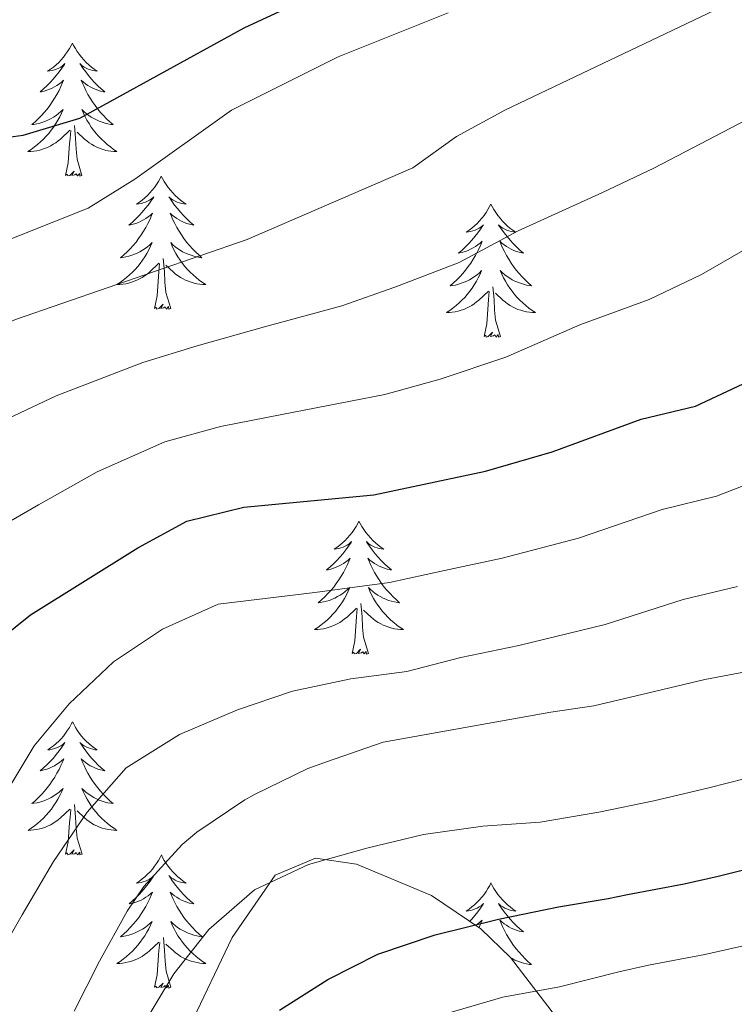
# Model space of a CAD drawing. Units: metres. Extents: x 602371 to 606872, y 4779704 to 4782742.
# Drawn here: x 604338 to 604402, y 4780206 to 4780294 of the extents above; entities that cross this region are included whole.
import ezdxf

# ---------------------------------------------------------------- set-up
doc = ezdxf.new("R2010")
doc.units = ezdxf.units.M
doc.header["$MEASUREMENT"] = 0
doc.linetypes.add('DGN Style 3', pattern=[1147.6976, 819.784, -327.9136])
for name, color, linetype, lineweight in [('Nivel 35', 7, 'Continuous', 0), ('Nivel 36', 7, 'Continuous', 0), ('Nivel 4', 7, 'Continuous', 0), ('Nivel 5', 7, 'Continuous', 0), ('Nivel 61', 7, 'Continuous', 0), ('Nivel 63', 7, 'Continuous', 0)]:
    doc.layers.add(name, color=color, linetype=linetype, lineweight=lineweight)

msp = doc.modelspace()

# ---------------------------------------------------------------- linework, layer by layer
at = {"layer": 'Nivel 35', "color": 92, "linetype": 'DGN Style 3', "lineweight": 0}
msp.add_polyline3d([(604351.8, 4780201.17, 608.96), (604357.02, 4780212.02, 606.49), (604360.87, 4780217.61, 605.91), (604364.48, 4780219.12, 604.6), (604368.13, 4780218.59, 603.58), (604374.87, 4780215.79, 601.83), (604379.28, 4780212.8, 600.81), (604381.94, 4780210.22, 599.94), (604387.14, 4780203.46, 597.17)], dxfattribs=at)
at = {"layer": 'Nivel 36', "color": 92, "linetype": 'Continuous', "lineweight": 0, "flags": 128}
for points in [[(604342.7, 4780292.12), (604342.59, 4780291.9), (604342.44, 4780291.63), (604342.27, 4780291.36), (604342.09, 4780291.11), (604341.89, 4780290.86), (604341.68, 4780290.62), (604341.47, 4780290.39), (604341.24, 4780290.18), (604341, 4780289.97), (604340.74, 4780289.78), (604340.48, 4780289.61), (604340.68, 4780289.63), (604340.89, 4780289.67), (604341.09, 4780289.72), (604341.28, 4780289.79), (604341.47, 4780289.88), (604341.65, 4780289.97), (604341.82, 4780290.09), (604342.03, 4780290.28), (604341.99, 4780290.21), (604341.76, 4780289.87), (604341.52, 4780289.53), (604341.26, 4780289.21), (604340.99, 4780288.89), (604340.71, 4780288.59), (604340.42, 4780288.29), (604340.12, 4780288.01), (604339.8, 4780287.74), (604339.93, 4780287.76), (604340.17, 4780287.82), (604340.42, 4780287.89), (604340.65, 4780287.98), (604340.88, 4780288.08), (604341.11, 4780288.2), (604341.32, 4780288.33), (604341.53, 4780288.48), (604341.73, 4780288.63), (604341.91, 4780288.8), (604341.82, 4780288.58), (604341.67, 4780288.22), (604341.5, 4780287.87), (604341.31, 4780287.52), (604341.11, 4780287.18), (604340.9, 4780286.85), (604340.67, 4780286.53), (604340.44, 4780286.21), (604340.18, 4780285.91), (604339.92, 4780285.62), (604339.64, 4780285.34), (604339.36, 4780285.07), (604339.06, 4780284.81), (604339.26, 4780284.83), (604339.52, 4780284.88), (604339.79, 4780284.95), (604340.05, 4780285.02), (604340.3, 4780285.12), (604340.55, 4780285.23), (604340.79, 4780285.35), (604341.02, 4780285.49), (604341.25, 4780285.64), (604341.46, 4780285.8), (604341.67, 4780285.98), (604341.87, 4780286.17), (604341.72, 4780285.84)], [(604342.7, 4780292.12), (604342.81, 4780291.9), (604342.97, 4780291.63), (604343.14, 4780291.36), (604343.32, 4780291.11), (604343.51, 4780290.86), (604343.72, 4780290.62), (604343.94, 4780290.39), (604344.17, 4780290.18), (604344.41, 4780289.97), (604344.66, 4780289.78), (604344.92, 4780289.61), (604344.72, 4780289.63), (604344.52, 4780289.67), (604344.32, 4780289.72), (604344.12, 4780289.79), (604343.93, 4780289.88), (604343.75, 4780289.97), (604343.58, 4780290.09), (604343.37, 4780290.28), (604343.42, 4780290.21), (604343.64, 4780289.87), (604343.89, 4780289.53), (604344.14, 4780289.21), (604344.41, 4780288.89), (604344.69, 4780288.59), (604344.98, 4780288.29), (604345.29, 4780288.01), (604345.6, 4780287.74), (604345.48, 4780287.76), (604345.23, 4780287.82), (604344.99, 4780287.89), (604344.75, 4780287.98), (604344.52, 4780288.08), (604344.3, 4780288.2), (604344.08, 4780288.33), (604343.88, 4780288.48), (604343.68, 4780288.63), (604343.49, 4780288.8), (604343.58, 4780288.58), (604343.74, 4780288.22), (604343.91, 4780287.87), (604344.09, 4780287.52), (604344.29, 4780287.18), (604344.5, 4780286.85), (604344.73, 4780286.53), (604344.97, 4780286.21), (604345.22, 4780285.91), (604345.48, 4780285.62), (604345.76, 4780285.34), (604346.05, 4780285.07), (604346.34, 4780284.81), (604346.15, 4780284.83), (604345.88, 4780284.88), (604345.62, 4780284.95), (604345.36, 4780285.02), (604345.1, 4780285.12), (604344.86, 4780285.23), (604344.61, 4780285.35), (604344.38, 4780285.49), (604344.16, 4780285.64), (604343.94, 4780285.8), (604343.73, 4780285.98), (604343.54, 4780286.17), (604343.68, 4780285.84)], [(604341.72, 4780285.84), (604341.57, 4780285.52), (604341.4, 4780285.2), (604341.22, 4780284.9), (604341.02, 4780284.6), (604340.81, 4780284.31), (604340.59, 4780284.03), (604340.35, 4780283.77), (604340.11, 4780283.51), (604339.85, 4780283.26), (604339.58, 4780283.03), (604339.3, 4780282.81), (604339.01, 4780282.6), (604338.72, 4780282.41), (604338.99, 4780282.42), (604339.25, 4780282.44), (604339.51, 4780282.48), (604339.77, 4780282.54), (604340.03, 4780282.61), (604340.28, 4780282.7), (604340.52, 4780282.8), (604340.76, 4780282.92), (604340.99, 4780283.05), (604341.21, 4780283.19), (604341.42, 4780283.35), (604341.63, 4780283.52), (604342.47, 4780284.32)], [(604343.68, 4780285.84), (604343.83, 4780285.52), (604344, 4780285.2), (604344.19, 4780284.9), (604344.38, 4780284.6), (604344.59, 4780284.31), (604344.82, 4780284.03), (604345.05, 4780283.77), (604345.3, 4780283.51), (604345.56, 4780283.26), (604345.82, 4780283.03), (604346.1, 4780282.81), (604346.39, 4780282.6), (604346.68, 4780282.41), (604346.42, 4780282.42), (604346.15, 4780282.44), (604345.89, 4780282.48), (604345.63, 4780282.54), (604345.38, 4780282.61), (604345.13, 4780282.7), (604344.88, 4780282.8), (604344.65, 4780282.92), (604344.42, 4780283.05), (604344.19, 4780283.19), (604343.98, 4780283.35), (604343.78, 4780283.52), (604343.12, 4780284.14)], [(604342.08, 4780280.27), (604342.33, 4780281.39), (604342.44, 4780283.13), (604342.49, 4780283.57), (604342.55, 4780284.29)], [(604343.55, 4780280.27), (604343.12, 4780281.71), (604343.03, 4780282.62), (604342.99, 4780283.57), (604342.88, 4780284.73)], [(604343.55, 4780280.27), (604343.38, 4780280.2), (604343.36, 4780280.44), (604343.17, 4780280.22), (604343.05, 4780280.42), (604342.93, 4780280.32), (604342.66, 4780280.26), (604342.85, 4780280.65), (604342.47, 4780280.27), (604342.28, 4780280.22), (604342.24, 4780280.38), (604342.08, 4780280.27)], [(604350.66, 4780280.2), (604350.55, 4780279.99), (604350.4, 4780279.71), (604350.23, 4780279.44), (604350.05, 4780279.19), (604349.85, 4780278.94), (604349.64, 4780278.7), (604349.43, 4780278.47), (604349.2, 4780278.26), (604348.96, 4780278.06), (604348.7, 4780277.87), (604348.44, 4780277.69), (604348.64, 4780277.71), (604348.85, 4780277.75), (604349.05, 4780277.8), (604349.24, 4780277.87), (604349.43, 4780277.96), (604349.61, 4780278.06), (604349.78, 4780278.17), (604349.99, 4780278.36), (604349.95, 4780278.29), (604349.72, 4780277.95), (604349.48, 4780277.61), (604349.22, 4780277.29), (604348.95, 4780276.97), (604348.67, 4780276.67), (604348.38, 4780276.37), (604348.08, 4780276.09), (604347.76, 4780275.82), (604347.89, 4780275.84), (604348.13, 4780275.9), (604348.38, 4780275.97), (604348.61, 4780276.06), (604348.84, 4780276.16), (604349.07, 4780276.28), (604349.28, 4780276.41), (604349.49, 4780276.56), (604349.69, 4780276.71), (604349.87, 4780276.88), (604349.78, 4780276.66), (604349.63, 4780276.3), (604349.46, 4780275.95), (604349.27, 4780275.6), (604349.07, 4780275.26), (604348.86, 4780274.93), (604348.63, 4780274.61), (604348.4, 4780274.29), (604348.14, 4780273.99), (604347.88, 4780273.7), (604347.61, 4780273.42), (604347.32, 4780273.15), (604347.02, 4780272.89), (604347.22, 4780272.92), (604347.48, 4780272.96), (604347.75, 4780273.03), (604348.01, 4780273.11), (604348.26, 4780273.2), (604348.51, 4780273.31), (604348.75, 4780273.43), (604348.98, 4780273.57), (604349.21, 4780273.72), (604349.42, 4780273.88), (604349.63, 4780274.06), (604349.83, 4780274.25), (604349.68, 4780273.92)], [(604350.66, 4780280.2), (604350.77, 4780279.99), (604350.93, 4780279.71), (604351.1, 4780279.44), (604351.28, 4780279.19), (604351.47, 4780278.94), (604351.68, 4780278.7), (604351.9, 4780278.47), (604352.13, 4780278.26), (604352.37, 4780278.06), (604352.62, 4780277.87), (604352.88, 4780277.69), (604352.68, 4780277.71), (604352.48, 4780277.75), (604352.28, 4780277.8), (604352.08, 4780277.87), (604351.89, 4780277.96), (604351.71, 4780278.06), (604351.54, 4780278.17), (604351.33, 4780278.36), (604351.38, 4780278.29), (604351.6, 4780277.95), (604351.85, 4780277.61), (604352.1, 4780277.29), (604352.37, 4780276.97), (604352.65, 4780276.67), (604352.94, 4780276.37), (604353.25, 4780276.09), (604353.56, 4780275.82), (604353.44, 4780275.84), (604353.19, 4780275.9), (604352.95, 4780275.97), (604352.71, 4780276.06), (604352.48, 4780276.16), (604352.26, 4780276.28), (604352.04, 4780276.41), (604351.84, 4780276.56), (604351.64, 4780276.71), (604351.45, 4780276.88), (604351.54, 4780276.66), (604351.7, 4780276.3), (604351.87, 4780275.95), (604352.05, 4780275.6), (604352.25, 4780275.26), (604352.46, 4780274.93), (604352.69, 4780274.61), (604352.93, 4780274.29), (604353.18, 4780273.99), (604353.44, 4780273.7), (604353.72, 4780273.42), (604354.01, 4780273.15), (604354.3, 4780272.89), (604354.11, 4780272.92), (604353.84, 4780272.96), (604353.58, 4780273.03), (604353.32, 4780273.11), (604353.06, 4780273.2), (604352.82, 4780273.31), (604352.57, 4780273.43), (604352.34, 4780273.57), (604352.12, 4780273.72), (604351.9, 4780273.88), (604351.69, 4780274.06), (604351.5, 4780274.25), (604351.64, 4780273.92)], [(604380.18, 4780277.7), (604380.06, 4780277.48), (604379.91, 4780277.2), (604379.74, 4780276.94), (604379.56, 4780276.68), (604379.37, 4780276.43), (604379.16, 4780276.19), (604378.94, 4780275.97), (604378.71, 4780275.75), (604378.47, 4780275.55), (604378.22, 4780275.36), (604377.96, 4780275.18), (604378.16, 4780275.2), (604378.36, 4780275.24), (604378.56, 4780275.29), (604378.76, 4780275.36), (604378.94, 4780275.45), (604379.13, 4780275.55), (604379.3, 4780275.66), (604379.5, 4780275.85), (604379.46, 4780275.79), (604379.23, 4780275.44), (604378.99, 4780275.11), (604378.74, 4780274.78), (604378.47, 4780274.46), (604378.19, 4780274.16), (604377.9, 4780273.86), (604377.59, 4780273.58), (604377.28, 4780273.31), (604377.4, 4780273.33), (604377.65, 4780273.39), (604377.89, 4780273.46), (604378.13, 4780273.55), (604378.36, 4780273.65), (604378.58, 4780273.77), (604378.8, 4780273.9), (604379, 4780274.05), (604379.2, 4780274.21), (604379.39, 4780274.38), (604379.3, 4780274.15), (604379.14, 4780273.79), (604378.97, 4780273.44), (604378.79, 4780273.09), (604378.59, 4780272.75), (604378.38, 4780272.42), (604378.15, 4780272.1), (604377.91, 4780271.79), (604377.66, 4780271.48), (604377.4, 4780271.19), (604377.12, 4780270.91), (604376.83, 4780270.64), (604376.54, 4780270.38), (604376.73, 4780270.41), (604377, 4780270.45), (604377.26, 4780270.52), (604377.52, 4780270.6), (604377.78, 4780270.69), (604378.02, 4780270.8), (604378.26, 4780270.92), (604378.5, 4780271.06), (604378.72, 4780271.21), (604378.94, 4780271.37), (604379.15, 4780271.55), (604379.34, 4780271.74), (604379.2, 4780271.41)], [(604380.18, 4780277.7), (604380.29, 4780277.48), (604380.44, 4780277.2), (604380.61, 4780276.94), (604380.79, 4780276.68), (604380.99, 4780276.43), (604381.19, 4780276.19), (604381.41, 4780275.97), (604381.64, 4780275.75), (604381.88, 4780275.55), (604382.13, 4780275.36), (604382.39, 4780275.18), (604382.19, 4780275.2), (604381.99, 4780275.24), (604381.79, 4780275.29), (604381.6, 4780275.36), (604381.41, 4780275.45), (604381.23, 4780275.55), (604381.05, 4780275.66), (604380.85, 4780275.85), (604380.89, 4780275.79), (604381.12, 4780275.44), (604381.36, 4780275.11), (604381.62, 4780274.78), (604381.89, 4780274.46), (604382.17, 4780274.16), (604382.46, 4780273.86), (604382.76, 4780273.58), (604383.08, 4780273.31), (604382.95, 4780273.33), (604382.7, 4780273.39), (604382.46, 4780273.46), (604382.23, 4780273.55), (604382, 4780273.65), (604381.77, 4780273.77), (604381.56, 4780273.9), (604381.35, 4780274.05), (604381.15, 4780274.21), (604380.97, 4780274.38), (604381.05, 4780274.15), (604381.21, 4780273.79), (604381.38, 4780273.44), (604381.57, 4780273.09), (604381.77, 4780272.75), (604381.98, 4780272.42), (604382.2, 4780272.1), (604382.44, 4780271.79), (604382.7, 4780271.48), (604382.96, 4780271.19), (604383.23, 4780270.91), (604383.52, 4780270.64), (604383.82, 4780270.38), (604383.62, 4780270.41), (604383.36, 4780270.45), (604383.09, 4780270.52), (604382.83, 4780270.6), (604382.58, 4780270.69), (604382.33, 4780270.8), (604382.09, 4780270.92), (604381.86, 4780271.06), (604381.63, 4780271.21), (604381.41, 4780271.37), (604381.21, 4780271.55), (604381.01, 4780271.74), (604381.15, 4780271.41)], [(604349.68, 4780273.92), (604349.53, 4780273.6), (604349.36, 4780273.28), (604349.18, 4780272.98), (604348.98, 4780272.68), (604348.77, 4780272.39), (604348.55, 4780272.12), (604348.31, 4780271.85), (604348.07, 4780271.59), (604347.81, 4780271.35), (604347.54, 4780271.11), (604347.26, 4780270.89), (604346.97, 4780270.68), (604346.68, 4780270.49), (604346.95, 4780270.5), (604347.21, 4780270.52), (604347.47, 4780270.56), (604347.73, 4780270.62), (604347.99, 4780270.69), (604348.24, 4780270.78), (604348.48, 4780270.88), (604348.72, 4780271), (604348.95, 4780271.13), (604349.17, 4780271.27), (604349.38, 4780271.43), (604349.59, 4780271.6), (604350.44, 4780272.4)], [(604351.64, 4780273.92), (604351.79, 4780273.6), (604351.96, 4780273.28), (604352.15, 4780272.98), (604352.34, 4780272.68), (604352.55, 4780272.39), (604352.78, 4780272.12), (604353.01, 4780271.85), (604353.26, 4780271.59), (604353.52, 4780271.35), (604353.78, 4780271.11), (604354.06, 4780270.89), (604354.35, 4780270.68), (604354.64, 4780270.49), (604354.38, 4780270.5), (604354.12, 4780270.52), (604353.85, 4780270.56), (604353.59, 4780270.62), (604353.34, 4780270.69), (604353.09, 4780270.78), (604352.84, 4780270.88), (604352.61, 4780271), (604352.38, 4780271.13), (604352.16, 4780271.27), (604351.94, 4780271.43), (604351.74, 4780271.6), (604351.08, 4780272.22)], [(604351.51, 4780268.35), (604351.08, 4780269.79), (604350.99, 4780270.7), (604350.95, 4780271.65), (604350.84, 4780272.81)], [(604350.04, 4780268.35), (604350.29, 4780269.47), (604350.4, 4780271.21), (604350.45, 4780271.65), (604350.51, 4780272.37)], [(604379.2, 4780271.41), (604379.04, 4780271.09), (604378.88, 4780270.78), (604378.69, 4780270.47), (604378.5, 4780270.17), (604378.29, 4780269.89), (604378.06, 4780269.61), (604377.83, 4780269.34), (604377.58, 4780269.08), (604377.32, 4780268.84), (604377.06, 4780268.6), (604376.78, 4780268.38), (604376.49, 4780268.17), (604376.2, 4780267.98), (604376.46, 4780267.99), (604376.72, 4780268.01), (604376.99, 4780268.06), (604377.25, 4780268.11), (604377.5, 4780268.19), (604377.75, 4780268.27), (604378, 4780268.37), (604378.23, 4780268.49), (604378.46, 4780268.62), (604378.68, 4780268.77), (604378.9, 4780268.93), (604379.1, 4780269.09), (604379.95, 4780269.89)], [(604381.15, 4780271.41), (604381.31, 4780271.09), (604381.48, 4780270.78), (604381.66, 4780270.47), (604381.86, 4780270.17), (604382.07, 4780269.89), (604382.29, 4780269.61), (604382.53, 4780269.34), (604382.77, 4780269.08), (604383.03, 4780268.84), (604383.3, 4780268.6), (604383.58, 4780268.38), (604383.87, 4780268.17), (604384.16, 4780267.98), (604383.89, 4780267.99), (604383.63, 4780268.01), (604383.37, 4780268.06), (604383.11, 4780268.11), (604382.85, 4780268.19), (604382.6, 4780268.27), (604382.36, 4780268.37), (604382.12, 4780268.49), (604381.89, 4780268.62), (604381.67, 4780268.77), (604381.46, 4780268.93), (604381.25, 4780269.09), (604380.6, 4780269.71)], [(604379.56, 4780265.85), (604379.8, 4780266.96), (604379.92, 4780268.71), (604379.96, 4780269.14), (604380.03, 4780269.86)], [(604381.03, 4780265.85), (604380.6, 4780267.29), (604380.51, 4780268.19), (604380.46, 4780269.14), (604380.36, 4780270.3)], [(604351.51, 4780268.35), (604351.34, 4780268.29), (604351.32, 4780268.52), (604351.13, 4780268.3), (604351.01, 4780268.51), (604350.89, 4780268.4), (604350.62, 4780268.34), (604350.82, 4780268.74), (604350.43, 4780268.36), (604350.24, 4780268.3), (604350.2, 4780268.46), (604350.04, 4780268.35)], [(604381.03, 4780265.85), (604380.85, 4780265.78), (604380.84, 4780266.02), (604380.64, 4780265.79), (604380.52, 4780266), (604380.4, 4780265.89), (604380.13, 4780265.83), (604380.33, 4780266.23), (604379.94, 4780265.85), (604379.76, 4780265.79), (604379.72, 4780265.96), (604379.56, 4780265.85)], [(604368.36, 4780249.31), (604368.25, 4780249.09), (604368.1, 4780248.82), (604367.93, 4780248.55), (604367.74, 4780248.29), (604367.55, 4780248.05), (604367.34, 4780247.81), (604367.12, 4780247.58), (604366.9, 4780247.37), (604366.66, 4780247.16), (604366.4, 4780246.97), (604366.14, 4780246.79), (604366.34, 4780246.82), (604366.55, 4780246.86), (604366.75, 4780246.91), (604366.94, 4780246.98), (604367.13, 4780247.07), (604367.31, 4780247.16), (604367.48, 4780247.28), (604367.69, 4780247.47), (604367.65, 4780247.4), (604367.42, 4780247.06), (604367.18, 4780246.72), (604366.92, 4780246.39), (604366.65, 4780246.08), (604366.37, 4780245.77), (604366.08, 4780245.48), (604365.78, 4780245.2), (604365.46, 4780244.93), (604365.59, 4780244.95), (604365.83, 4780245.01), (604366.08, 4780245.08), (604366.31, 4780245.17), (604366.54, 4780245.27), (604366.77, 4780245.39), (604366.98, 4780245.52), (604367.19, 4780245.67), (604367.39, 4780245.82), (604367.57, 4780245.99), (604367.48, 4780245.77), (604367.33, 4780245.41), (604367.16, 4780245.05), (604366.97, 4780244.71), (604366.77, 4780244.37), (604366.56, 4780244.04), (604366.33, 4780243.71), (604366.1, 4780243.4), (604365.84, 4780243.1), (604365.58, 4780242.81), (604365.3, 4780242.53), (604365.02, 4780242.26), (604364.72, 4780242), (604364.92, 4780242.02), (604365.18, 4780242.07), (604365.45, 4780242.13), (604365.71, 4780242.21), (604365.96, 4780242.31), (604366.21, 4780242.41), (604366.45, 4780242.54), (604366.68, 4780242.68), (604366.91, 4780242.83), (604367.12, 4780242.99), (604367.33, 4780243.17), (604367.53, 4780243.35), (604367.38, 4780243.03)], [(604368.36, 4780249.31), (604368.47, 4780249.09), (604368.63, 4780248.82), (604368.8, 4780248.55), (604368.98, 4780248.29), (604369.17, 4780248.05), (604369.38, 4780247.81), (604369.6, 4780247.58), (604369.83, 4780247.37), (604370.07, 4780247.16), (604370.32, 4780246.97), (604370.58, 4780246.79), (604370.38, 4780246.82), (604370.18, 4780246.86), (604369.98, 4780246.91), (604369.78, 4780246.98), (604369.59, 4780247.07), (604369.41, 4780247.16), (604369.24, 4780247.28), (604369.03, 4780247.47), (604369.07, 4780247.4), (604369.3, 4780247.06), (604369.55, 4780246.72), (604369.8, 4780246.39), (604370.07, 4780246.08), (604370.35, 4780245.77), (604370.64, 4780245.48), (604370.95, 4780245.2), (604371.26, 4780244.93), (604371.14, 4780244.95), (604370.89, 4780245.01), (604370.65, 4780245.08), (604370.41, 4780245.17), (604370.18, 4780245.27), (604369.96, 4780245.39), (604369.74, 4780245.52), (604369.53, 4780245.67), (604369.34, 4780245.82), (604369.15, 4780245.99), (604369.24, 4780245.77), (604369.4, 4780245.41), (604369.57, 4780245.05), (604369.75, 4780244.71), (604369.95, 4780244.37), (604370.16, 4780244.04), (604370.39, 4780243.71), (604370.63, 4780243.4), (604370.88, 4780243.1), (604371.14, 4780242.81), (604371.42, 4780242.53), (604371.71, 4780242.26), (604372, 4780242), (604371.81, 4780242.02), (604371.54, 4780242.07), (604371.28, 4780242.13), (604371.02, 4780242.21), (604370.76, 4780242.31), (604370.52, 4780242.41), (604370.27, 4780242.54), (604370.04, 4780242.68), (604369.82, 4780242.83), (604369.6, 4780242.99), (604369.39, 4780243.17), (604369.2, 4780243.35), (604369.34, 4780243.03)], [(604367.38, 4780243.03), (604367.23, 4780242.71), (604367.06, 4780242.39), (604366.88, 4780242.09), (604366.68, 4780241.79), (604366.47, 4780241.5), (604366.25, 4780241.22), (604366.01, 4780240.96), (604365.77, 4780240.7), (604365.51, 4780240.45), (604365.24, 4780240.22), (604364.96, 4780240), (604364.67, 4780239.79), (604364.38, 4780239.6), (604364.65, 4780239.61), (604364.91, 4780239.63), (604365.17, 4780239.67), (604365.43, 4780239.73), (604365.69, 4780239.8), (604365.94, 4780239.89), (604366.18, 4780239.99), (604366.42, 4780240.11), (604366.65, 4780240.24), (604366.87, 4780240.38), (604367.08, 4780240.54), (604367.29, 4780240.71), (604368.13, 4780241.51)], [(604369.34, 4780243.03), (604369.49, 4780242.71), (604369.66, 4780242.39), (604369.85, 4780242.09), (604370.04, 4780241.79), (604370.25, 4780241.5), (604370.48, 4780241.22), (604370.71, 4780240.96), (604370.96, 4780240.7), (604371.22, 4780240.45), (604371.48, 4780240.22), (604371.76, 4780240), (604372.05, 4780239.79), (604372.34, 4780239.6), (604372.08, 4780239.61), (604371.81, 4780239.63), (604371.55, 4780239.67), (604371.29, 4780239.73), (604371.04, 4780239.8), (604370.79, 4780239.89), (604370.54, 4780239.99), (604370.31, 4780240.11), (604370.08, 4780240.24), (604369.85, 4780240.38), (604369.64, 4780240.54), (604369.44, 4780240.71), (604368.78, 4780241.33)], [(604369.21, 4780237.46), (604368.78, 4780238.9), (604368.69, 4780239.81), (604368.65, 4780240.75), (604368.54, 4780241.92)], [(604367.74, 4780237.46), (604367.99, 4780238.58), (604368.1, 4780240.32), (604368.15, 4780240.75), (604368.21, 4780241.48)], [(604369.21, 4780237.46), (604369.04, 4780237.39), (604369.02, 4780237.63), (604368.83, 4780237.41), (604368.71, 4780237.61), (604368.59, 4780237.51), (604368.32, 4780237.45), (604368.51, 4780237.84), (604368.13, 4780237.46), (604367.94, 4780237.41), (604367.9, 4780237.57), (604367.74, 4780237.46)], [(604342.7, 4780231.33), (604342.59, 4780231.11), (604342.44, 4780230.83), (604342.27, 4780230.57), (604342.09, 4780230.31), (604341.9, 4780230.06), (604341.69, 4780229.82), (604341.47, 4780229.6), (604341.24, 4780229.38), (604341, 4780229.18), (604340.75, 4780228.99), (604340.49, 4780228.81), (604340.69, 4780228.83), (604340.89, 4780228.87), (604341.09, 4780228.93), (604341.28, 4780228.99), (604341.47, 4780229.08), (604341.65, 4780229.18), (604341.83, 4780229.29), (604342.03, 4780229.48), (604341.99, 4780229.42), (604341.76, 4780229.07), (604341.52, 4780228.73), (604341.26, 4780228.41), (604341, 4780228.09), (604340.72, 4780227.79), (604340.42, 4780227.49), (604340.12, 4780227.21), (604339.81, 4780226.94), (604339.93, 4780226.96), (604340.18, 4780227.02), (604340.42, 4780227.09), (604340.66, 4780227.18), (604340.89, 4780227.29), (604341.11, 4780227.4), (604341.32, 4780227.53), (604341.53, 4780227.68), (604341.73, 4780227.84), (604341.92, 4780228.01), (604341.83, 4780227.78), (604341.67, 4780227.42), (604341.5, 4780227.07), (604341.32, 4780226.72), (604341.12, 4780226.38), (604340.9, 4780226.05), (604340.68, 4780225.73), (604340.44, 4780225.42), (604340.19, 4780225.11), (604339.92, 4780224.82), (604339.65, 4780224.54), (604339.36, 4780224.27), (604339.06, 4780224.01), (604339.26, 4780224.04), (604339.53, 4780224.09), (604339.79, 4780224.15), (604340.05, 4780224.23), (604340.3, 4780224.32), (604340.55, 4780224.43), (604340.79, 4780224.55), (604341.03, 4780224.69), (604341.25, 4780224.84), (604341.47, 4780225), (604341.67, 4780225.18), (604341.87, 4780225.37), (604341.73, 4780225.04)], [(604342.7, 4780231.33), (604342.82, 4780231.11), (604342.97, 4780230.83), (604343.14, 4780230.57), (604343.32, 4780230.31), (604343.52, 4780230.06), (604343.72, 4780229.82), (604343.94, 4780229.6), (604344.17, 4780229.38), (604344.41, 4780229.18), (604344.66, 4780228.99), (604344.92, 4780228.81), (604344.72, 4780228.83), (604344.52, 4780228.87), (604344.32, 4780228.93), (604344.13, 4780228.99), (604343.94, 4780229.08), (604343.76, 4780229.18), (604343.58, 4780229.29), (604343.38, 4780229.48), (604343.42, 4780229.42), (604343.65, 4780229.07), (604343.89, 4780228.73), (604344.15, 4780228.41), (604344.42, 4780228.09), (604344.7, 4780227.79), (604344.99, 4780227.49), (604345.29, 4780227.21), (604345.6, 4780226.94), (604345.48, 4780226.96), (604345.23, 4780227.02), (604344.99, 4780227.09), (604344.76, 4780227.18), (604344.52, 4780227.29), (604344.3, 4780227.4), (604344.08, 4780227.53), (604343.88, 4780227.68), (604343.68, 4780227.84), (604343.49, 4780228.01), (604343.58, 4780227.78), (604343.74, 4780227.42), (604343.91, 4780227.07), (604344.09, 4780226.72), (604344.29, 4780226.38), (604344.51, 4780226.05), (604344.73, 4780225.73), (604344.97, 4780225.42), (604345.22, 4780225.11), (604345.49, 4780224.82), (604345.76, 4780224.54), (604346.05, 4780224.27), (604346.35, 4780224.01), (604346.15, 4780224.04), (604345.88, 4780224.09), (604345.62, 4780224.15), (604345.36, 4780224.23), (604345.11, 4780224.32), (604344.86, 4780224.43), (604344.62, 4780224.55), (604344.38, 4780224.69), (604344.16, 4780224.84), (604343.94, 4780225), (604343.74, 4780225.18), (604343.54, 4780225.37), (604343.68, 4780225.04)], [(604341.73, 4780225.04), (604341.57, 4780224.72), (604341.4, 4780224.41), (604341.22, 4780224.1), (604341.02, 4780223.8), (604340.82, 4780223.52), (604340.59, 4780223.24), (604340.36, 4780222.97), (604340.11, 4780222.71), (604339.85, 4780222.47), (604339.58, 4780222.23), (604339.3, 4780222.01), (604339.02, 4780221.8), (604338.73, 4780221.61), (604338.99, 4780221.62), (604339.25, 4780221.65), (604339.52, 4780221.69), (604339.78, 4780221.74), (604340.03, 4780221.81), (604340.28, 4780221.9), (604340.52, 4780222.01), (604340.76, 4780222.12), (604340.99, 4780222.25), (604341.21, 4780222.4), (604341.43, 4780222.55), (604341.63, 4780222.73), (604342.48, 4780223.52)], [(604343.68, 4780225.04), (604343.84, 4780224.72), (604344.01, 4780224.41), (604344.19, 4780224.1), (604344.39, 4780223.8), (604344.6, 4780223.52), (604344.82, 4780223.24), (604345.05, 4780222.97), (604345.3, 4780222.71), (604345.56, 4780222.47), (604345.83, 4780222.23), (604346.11, 4780222.01), (604346.4, 4780221.8), (604346.69, 4780221.61), (604346.42, 4780221.62), (604346.16, 4780221.65), (604345.9, 4780221.69), (604345.64, 4780221.74), (604345.38, 4780221.81), (604345.13, 4780221.9), (604344.89, 4780222.01), (604344.65, 4780222.12), (604344.42, 4780222.25), (604344.2, 4780222.4), (604343.98, 4780222.55), (604343.78, 4780222.73), (604343.12, 4780223.35)], [(604342.09, 4780219.47), (604342.33, 4780220.59), (604342.44, 4780222.33), (604342.49, 4780222.77), (604342.56, 4780223.49)], [(604343.56, 4780219.47), (604343.13, 4780220.91), (604343.04, 4780221.82), (604342.99, 4780222.77), (604342.89, 4780223.93)], [(604343.56, 4780219.47), (604343.38, 4780219.41), (604343.36, 4780219.65), (604343.17, 4780219.42), (604343.05, 4780219.63), (604342.93, 4780219.52), (604342.66, 4780219.47), (604342.86, 4780219.86), (604342.47, 4780219.48), (604342.28, 4780219.42), (604342.24, 4780219.59), (604342.09, 4780219.47)], [(604350.67, 4780219.41), (604350.56, 4780219.19), (604350.4, 4780218.91), (604350.23, 4780218.65), (604350.05, 4780218.39), (604349.86, 4780218.14), (604349.65, 4780217.9), (604349.43, 4780217.68), (604349.2, 4780217.46), (604348.96, 4780217.26), (604348.71, 4780217.07), (604348.45, 4780216.89), (604348.65, 4780216.91), (604348.85, 4780216.95), (604349.05, 4780217.01), (604349.24, 4780217.07), (604349.43, 4780217.16), (604349.62, 4780217.26), (604349.79, 4780217.37), (604349.99, 4780217.56), (604349.95, 4780217.5), (604349.72, 4780217.15), (604349.48, 4780216.82), (604349.22, 4780216.49), (604348.96, 4780216.17), (604348.68, 4780215.87), (604348.38, 4780215.58), (604348.08, 4780215.29), (604347.77, 4780215.02), (604347.89, 4780215.05), (604348.14, 4780215.1), (604348.38, 4780215.18), (604348.62, 4780215.26), (604348.85, 4780215.37), (604349.07, 4780215.49), (604349.29, 4780215.62), (604349.49, 4780215.76), (604349.69, 4780215.92), (604349.88, 4780216.09), (604349.79, 4780215.87), (604349.63, 4780215.51), (604349.46, 4780215.15), (604349.28, 4780214.8), (604349.08, 4780214.46), (604348.86, 4780214.13), (604348.64, 4780213.81), (604348.4, 4780213.5), (604348.15, 4780213.2), (604347.88, 4780212.9), (604347.61, 4780212.62), (604347.32, 4780212.35), (604347.02, 4780212.09), (604347.22, 4780212.12), (604347.49, 4780212.17), (604347.75, 4780212.23), (604348.01, 4780212.31), (604348.26, 4780212.4), (604348.51, 4780212.51), (604348.75, 4780212.63), (604348.99, 4780212.77), (604349.21, 4780212.92), (604349.43, 4780213.09), (604349.64, 4780213.26), (604349.83, 4780213.45), (604349.69, 4780213.12)], [(604350.67, 4780219.41), (604350.78, 4780219.19), (604350.93, 4780218.91), (604351.1, 4780218.65), (604351.28, 4780218.39), (604351.48, 4780218.14), (604351.68, 4780217.9), (604351.9, 4780217.68), (604352.13, 4780217.46), (604352.37, 4780217.26), (604352.62, 4780217.07), (604352.88, 4780216.89), (604352.68, 4780216.91), (604352.48, 4780216.95), (604352.28, 4780217.01), (604352.09, 4780217.07), (604351.9, 4780217.16), (604351.72, 4780217.26), (604351.54, 4780217.37), (604351.34, 4780217.56), (604351.38, 4780217.5), (604351.61, 4780217.15), (604351.85, 4780216.82), (604352.11, 4780216.49), (604352.38, 4780216.17), (604352.66, 4780215.87), (604352.95, 4780215.58), (604353.25, 4780215.29), (604353.56, 4780215.02), (604353.44, 4780215.05), (604353.19, 4780215.1), (604352.95, 4780215.18), (604352.72, 4780215.26), (604352.48, 4780215.37), (604352.26, 4780215.49), (604352.05, 4780215.62), (604351.84, 4780215.76), (604351.64, 4780215.92), (604351.46, 4780216.09), (604351.54, 4780215.87), (604351.7, 4780215.51), (604351.87, 4780215.15), (604352.06, 4780214.8), (604352.26, 4780214.46), (604352.47, 4780214.13), (604352.69, 4780213.81), (604352.93, 4780213.5), (604353.18, 4780213.2), (604353.45, 4780212.9), (604353.72, 4780212.62), (604354.01, 4780212.35), (604354.31, 4780212.09), (604354.11, 4780212.12), (604353.84, 4780212.17), (604353.58, 4780212.23), (604353.32, 4780212.31), (604353.07, 4780212.4), (604352.82, 4780212.51), (604352.58, 4780212.63), (604352.34, 4780212.77), (604352.12, 4780212.92), (604351.9, 4780213.09), (604351.7, 4780213.26), (604351.5, 4780213.45), (604351.64, 4780213.12)], [(604380.18, 4780216.9), (604380.07, 4780216.68), (604379.91, 4780216.41), (604379.75, 4780216.14), (604379.56, 4780215.88), (604379.37, 4780215.63), (604379.16, 4780215.4), (604378.94, 4780215.17), (604378.71, 4780214.95), (604378.47, 4780214.75), (604378.22, 4780214.56), (604377.96, 4780214.38), (604378.16, 4780214.41), (604378.36, 4780214.44), (604378.56, 4780214.5), (604378.76, 4780214.57), (604378.95, 4780214.65), (604379.13, 4780214.75), (604379.3, 4780214.86), (604379.51, 4780215.05), (604379.47, 4780214.99), (604379.24, 4780214.64), (604378.99, 4780214.31), (604378.74, 4780213.98), (604378.47, 4780213.67), (604378.29, 4780213.47)], [(604380.18, 4780216.9), (604380.29, 4780216.68), (604380.45, 4780216.41), (604380.61, 4780216.14), (604380.8, 4780215.88), (604380.99, 4780215.63), (604381.2, 4780215.4), (604381.42, 4780215.17), (604381.65, 4780214.95), (604381.89, 4780214.75), (604382.14, 4780214.56), (604382.4, 4780214.38), (604382.2, 4780214.41), (604382, 4780214.44), (604381.8, 4780214.5), (604381.6, 4780214.57), (604381.41, 4780214.65), (604381.23, 4780214.75), (604381.06, 4780214.86), (604380.85, 4780215.05), (604380.89, 4780214.99), (604381.12, 4780214.64), (604381.37, 4780214.31), (604381.62, 4780213.98), (604381.89, 4780213.67), (604382.17, 4780213.36), (604382.46, 4780213.07), (604382.76, 4780212.78), (604383.08, 4780212.51), (604382.95, 4780212.54), (604382.71, 4780212.59), (604382.47, 4780212.67), (604382.23, 4780212.75), (604382, 4780212.86), (604381.78, 4780212.98), (604381.56, 4780213.11), (604381.35, 4780213.25), (604381.16, 4780213.41), (604380.97, 4780213.58), (604381.06, 4780213.36), (604381.21, 4780213), (604381.38, 4780212.64), (604381.57, 4780212.29), (604381.77, 4780211.95), (604381.98, 4780211.62), (604382.21, 4780211.3), (604382.45, 4780210.99), (604382.7, 4780210.69), (604382.96, 4780210.39), (604383.24, 4780210.11), (604383.52, 4780209.84), (604383.82, 4780209.59), (604383.62, 4780209.61), (604383.36, 4780209.66), (604383.1, 4780209.72), (604382.84, 4780209.8), (604382.58, 4780209.89), (604382.33, 4780210), (604382.09, 4780210.13), (604381.95, 4780210.21)], [(604378.81, 4780213.12), (604379.01, 4780213.25), (604379.2, 4780213.41), (604379.39, 4780213.58), (604379.3, 4780213.36), (604379.15, 4780213), (604379.11, 4780212.91)], [(604349.69, 4780213.12), (604349.53, 4780212.8), (604349.36, 4780212.49), (604349.18, 4780212.18), (604348.98, 4780211.89), (604348.78, 4780211.6), (604348.55, 4780211.32), (604348.32, 4780211.05), (604348.07, 4780210.79), (604347.81, 4780210.55), (604347.54, 4780210.31), (604347.26, 4780210.09), (604346.98, 4780209.88), (604346.69, 4780209.69), (604346.95, 4780209.7), (604347.21, 4780209.73), (604347.48, 4780209.77), (604347.74, 4780209.83), (604347.99, 4780209.9), (604348.24, 4780209.98), (604348.48, 4780210.09), (604348.72, 4780210.2), (604348.95, 4780210.33), (604349.17, 4780210.48), (604349.39, 4780210.64), (604349.59, 4780210.81), (604350.44, 4780211.61)], [(604351.64, 4780213.12), (604351.8, 4780212.8), (604351.97, 4780212.49), (604352.15, 4780212.18), (604352.35, 4780211.89), (604352.56, 4780211.6), (604352.78, 4780211.32), (604353.02, 4780211.05), (604353.26, 4780210.79), (604353.52, 4780210.55), (604353.79, 4780210.31), (604354.07, 4780210.09), (604354.36, 4780209.88), (604354.65, 4780209.69), (604354.38, 4780209.7), (604354.12, 4780209.73), (604353.86, 4780209.77), (604353.6, 4780209.83), (604353.34, 4780209.9), (604353.09, 4780209.98), (604352.85, 4780210.09), (604352.61, 4780210.2), (604352.38, 4780210.33), (604352.16, 4780210.48), (604351.94, 4780210.64), (604351.74, 4780210.81), (604351.08, 4780211.43)], [(604351.52, 4780207.56), (604351.09, 4780209), (604351, 4780209.9), (604350.95, 4780210.85), (604350.85, 4780212.01)], [(604350.05, 4780207.56), (604350.29, 4780208.67), (604350.4, 4780210.42), (604350.45, 4780210.85), (604350.52, 4780211.57)], [(604351.52, 4780207.56), (604351.34, 4780207.49), (604351.32, 4780207.73), (604351.13, 4780207.51), (604351.01, 4780207.71), (604350.89, 4780207.6), (604350.62, 4780207.55), (604350.82, 4780207.94), (604350.43, 4780207.56), (604350.24, 4780207.51), (604350.2, 4780207.67), (604350.05, 4780207.56)]]:
    msp.add_lwpolyline(points, dxfattribs=at)
at = {"layer": 'Nivel 4', "color": 36, "linetype": 'Continuous', "lineweight": 30, "flags": 128}
for points, elevation in [([(604268.59, 4780208.89), (604279.3, 4780209.57), (604304.5, 4780215.12), (604314.25, 4780215.96), (604318.79, 4780218.06), (604322.81, 4780221.91), (604330.64, 4780233.23), (604334.66, 4780237.47), (604338.94, 4780240.91), (604348.56, 4780246.91), (604352.96, 4780249.3), (604358.04, 4780250.54), (604369.68, 4780251.66), (604379.68, 4780253.78), (604385.67, 4780255.52), (604393.64, 4780258.43), (604398.51, 4780259.6), (604403.28, 4780261.85), (604422.16, 4780273.94), (604426.19, 4780277.2), (604429.96, 4780280.95), (604436.48, 4780289.73), (604443.7, 4780303.09)], 625), ([(604266.72, 4780242.89), (604275.75, 4780248.41), (604279.54, 4780251.67), (604285.96, 4780260.51), (604293.41, 4780268.04), (604297.9, 4780271.64), (604306.37, 4780277.12), (604312.33, 4780279.66), (604317.57, 4780281.35), (604322.45, 4780282.46), (604333.34, 4780283.22), (604338.29, 4780283.87), (604343.36, 4780285.4), (604358.09, 4780293.49), (604373.04, 4780300.44)], 650), ([(604361.25, 4780205.51), (604365.57, 4780208.27), (604370.05, 4780210.52), (604375.19, 4780212.27), (604380.85, 4780213.67), (604386.22, 4780214.77), (604390.67, 4780215.51), (604392.42, 4780215.88), (604397.49, 4780216.83), (604400.54, 4780217.52), (604414.18, 4780220.93), (604418.96, 4780222.02), (604422.08, 4780222.8), (604426.71, 4780224.33), (604431.34, 4780226.29), (604433.15, 4780226.9), (604437.93, 4780228.72), (604442.4, 4780231.12), (604449.13, 4780235.95), (604453.48, 4780239.52), (604460.93, 4780247.64)], 600)]:
    msp.add_lwpolyline(points, dxfattribs=dict(at, elevation=elevation))
at = {"layer": 'Nivel 5', "color": 36, "linetype": 'Continuous', "lineweight": 0, "flags": 128}
for points, elevation in [([(604457.05, 4780358.67), (604455.41, 4780353.86), (604451.2, 4780341.25), (604447.6, 4780331.61), (604444.66, 4780323.62), (604441.94, 4780317.24), (604437.21, 4780307.75), (604434.62, 4780303.34), (604430.21, 4780295.93), (604426.58, 4780291.47), (604420.82, 4780285.21), (604416.48, 4780281.89), (604408.06, 4780276.6), (604399.02, 4780271.38), (604394.34, 4780269.16), (604388.13, 4780266.87), (604381.5, 4780263.99), (604375.63, 4780262.02), (604370.69, 4780260.64), (604361.46, 4780258.85)], 630), ([(604336.58, 4780224.7), (604339.28, 4780229.18), (604342.42, 4780232.94), (604346.37, 4780236.71), (604350.76, 4780239.62), (604355.75, 4780241.88), (604364.4, 4780242.9), (604371.09, 4780243.82), (604376.02, 4780244.89), (604381.18, 4780245.98), (604388.03, 4780247.78), (604395.52, 4780250.36), (604400.38, 4780251.53), (604406.99, 4780254.12), (604412.31, 4780256.62), (604420.87, 4780261.88), (604426.73, 4780265.66), (604431.65, 4780269.66), (604436.15, 4780274.29), (604440.27, 4780279.95), (604443.68, 4780284.58), (604446.79, 4780289.73), (604451.79, 4780298.33)], 620), ([(604333.06, 4780256.68), (604341.26, 4780260.54), (604349.02, 4780263.51), (604353.86, 4780265.01), (604359.91, 4780266.69), (604366.82, 4780268.58), (604371.58, 4780270.26), (604377.34, 4780272.47), (604382.61, 4780275.31), (604390.17, 4780278.73), (604394.77, 4780280.91), (604404.43, 4780285.96), (604410.81, 4780289.85), (604415.45, 4780293.21), (604420.23, 4780297.97)], 635), ([(604255.48, 4780226.07), (604282, 4780229.53), (604287.29, 4780230.63), (604292.58, 4780232.31), (604297.49, 4780235.01), (604301.8, 4780238.42), (604305.06, 4780242.21), (604307.93, 4780246.81), (604311.44, 4780250.87), (604315.6, 4780254.43), (604319.85, 4780257.33), (604323.81, 4780260.52), (604328, 4780263.25), (604337.6, 4780267.35), (604358.36, 4780274.53), (604373.18, 4780280.95), (604377.09, 4780283.75), (604381.48, 4780286.14), (604400.79, 4780295.32)], 640), ([(604376.35, 4780294.81), (604366.5, 4780290.89), (604356.94, 4780286.11), (604348.3, 4780279.93), (604344.12, 4780277.32), (604328.86, 4780271.26), (604318.46, 4780268.71), (604313.86, 4780266.74), (604309.02, 4780263.9), (604300.75, 4780257.81), (604294.62, 4780248.85), (604290.81, 4780244.7), (604286.8, 4780241.73), (604276.83, 4780237.77), (604272.04, 4780236.33)], 645), ([(604349.07, 4780204.27), (604351.77, 4780208.75), (604354.91, 4780212.73), (604359, 4780216.29), (604363.84, 4780218.55), (604369.06, 4780220.01), (604374.14, 4780221.25), (604379.44, 4780221.99), (604384.6, 4780222.36), (604389.83, 4780223.24), (604394.76, 4780224.26), (604399.69, 4780225.43), (604404.62, 4780226.67), (604409.84, 4780227.91), (604415.14, 4780229.16), (604420.14, 4780230.4), (604424.99, 4780232), (604429.62, 4780234.04), (604431.97, 4780235.66), (604435.74, 4780237.7), (604440.43, 4780240.83), (604448.02, 4780247.06), (604454.73, 4780254.3), (604459.35, 4780260.83)], 605), ([(604361.46, 4780258.85), (604355.95, 4780257.78), (604350.99, 4780256.4), (604344.91, 4780253.72), (604339.65, 4780250.77), (604333.9, 4780247.44), (604329.73, 4780244.09), (604323.07, 4780237.76), (604318.79, 4780231.41), (604313.13, 4780224.84), (604308.66, 4780222.31), (604296.75, 4780220.01), (604288.47, 4780218.02), (604283.45, 4780216.94), (604277.88, 4780215.92), (604270.23, 4780215.21)], 630), ([(604335.56, 4780209.5), (604338.19, 4780214.05), (604341.02, 4780218.83), (604344.01, 4780223.24), (604347.52, 4780227.22), (604352.28, 4780230.21), (604357.48, 4780232.4), (604362.41, 4780234.07), (604367.63, 4780235.17), (604372.64, 4780235.83), (604377.47, 4780237.09), (604382.68, 4780238.18), (604390.4, 4780240.04), (604397.39, 4780242.29), (604402.25, 4780243.46)], 615), ([(604376.23, 4780205.2), (604381.23, 4780206.66), (604386.31, 4780207.61), (604391.64, 4780208.95), (604394.28, 4780209.54), (604399.32, 4780210.5), (604404.77, 4780211.71), (604419.12, 4780215.79), (604422.96, 4780216.36), (604428.04, 4780217.6), (604433.33, 4780218.85), (604437.83, 4780220.15), (604442.97, 4780221.91), (604445.21, 4780223.03), (604449.46, 4780226.01), (604453.62, 4780229.57), (604461.91, 4780238.63)], 595), ([(604342.86, 4780205.42), (604345.12, 4780209.9), (604347.6, 4780214.38), (604349.1, 4780216.58), (604352.53, 4780220.35), (604353.83, 4780221.46), (604358.15, 4780224.36), (604359.02, 4780224.81), (604363.78, 4780227.14), (604365.45, 4780227.75), (604370.52, 4780229.5), (604385.55, 4780232.19), (604389.39, 4780232.77), (604394.32, 4780233.94), (604399.33, 4780235.11), (604410.87, 4780237.31)], 610)]:
    msp.add_lwpolyline(points, dxfattribs=dict(at, elevation=elevation))
at = {"layer": 'Nivel 61', "color": 250, "linetype": 'Continuous', "lineweight": 0}
msp.add_3dface([(603302.55, 4780111.03), (603267.28, 4782424.57), (606653.17, 4782476.77), (606689.57, 4780163.22)], dxfattribs=at)
at = {"layer": 'Nivel 63', "color": 7, "linetype": 'Continuous', "lineweight": 0}
msp.add_3dface([(602417.42, 4779703.53), (602371.48, 4782673.13), (606825.85, 4782741.78), (606871.76, 4779772.17)], dxfattribs=at)

doc.saveas('drawing.dxf')
